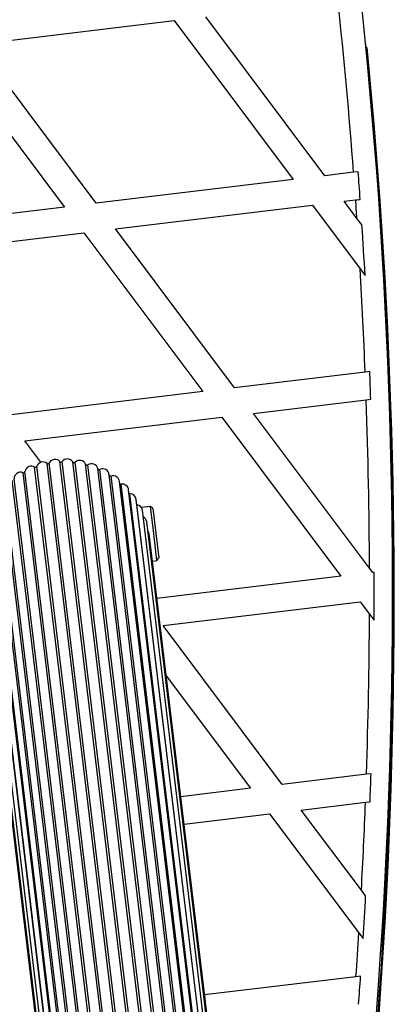
# Model space of a CAD drawing. Units: millimetres. Extents: x 0 to 19954, y 0 to 17016.
# Drawn here: x 10539 to 10621, y 9567 to 9781 of the extents above; entities that cross this region are included whole.
import ezdxf

# ---------------------------------------------------------------- set-up
doc = ezdxf.new("R2010")
doc.units = ezdxf.units.MM

msp = doc.modelspace()

# ---------------------------------------------------------------- linework, layer by layer
at = {"color": 7, "linetype": 'Continuous', "lineweight": 25, "ltscale": 100}
for p, q in [((10530.23, 9775.45), (10572.99, 9780.6)), ((10572.99, 9780.6), (10598.83, 9746.14)), ((10605.71, 9746.97), (10579.87, 9781.43)), ((10523.35, 9774.62), (10549.19, 9740.16)), ((10556.07, 9740.99), (10530.23, 9775.45)), ((10598.83, 9746.14), (10556.07, 9740.99)), ((10611.93, 9747.72), (10605.71, 9746.97)), ((10612.92, 9747.84), (10611.93, 9747.72)), ((10549.19, 9740.16), (10506.43, 9735.01)), ((10560.23, 9735.45), (10602.99, 9740.6)), ((10602.99, 9740.6), (10613.34, 9726.8)), ((10609.87, 9741.43), (10612.37, 9741.73)), ((10612.65, 9737.72), (10609.87, 9741.43)), ((10613.75, 9736.26), (10612.65, 9737.72)), ((10586.07, 9700.99), (10560.23, 9735.45)), ((10510.59, 9729.47), (10553.35, 9734.62)), ((10553.35, 9734.62), (10579.19, 9700.16)), ((10613.34, 9726.8), (10614.42, 9725.36)), ((10614.44, 9704.41), (10586.07, 9700.99)), ((10615.43, 9704.53), (10614.44, 9704.41)), ((10579.19, 9700.16), (10536.43, 9695.01)), ((10590.23, 9695.45), (10614.66, 9698.39)), ((10614.66, 9698.39), (10615.66, 9698.51)), ((10615.37, 9661.92), (10590.23, 9695.45)), ((10540.59, 9689.47), (10583.35, 9694.62)), ((10583.35, 9694.62), (10609.19, 9660.16)), ((10544.04, 9684.86), (10540.59, 9689.47)), ((10565.48, 9517.97), (10545.41, 9684.61)), ((10565.96, 9518.03), (10545.89, 9684.71)), ((10568.27, 9518.31), (10548.19, 9684.99)), ((10568.75, 9518.37), (10548.68, 9685.01)), ((10571.03, 9518.64), (10551, 9684.92)), ((10571.51, 9518.7), (10551.49, 9684.86)), ((10573.7, 9518.96), (10553.77, 9684.41)), ((10574.15, 9519.02), (10554.24, 9684.28)), ((10560.08, 9517.32), (10540.18, 9682.59)), ((10560.53, 9517.38), (10540.61, 9682.83)), ((10562.73, 9517.64), (10542.71, 9683.81)), ((10563.2, 9517.7), (10543.17, 9683.98)), ((10576.2, 9519.26), (10556.42, 9683.48)), ((10576.62, 9519.31), (10556.87, 9683.28)), ((10578.48, 9519.54), (10558.9, 9682.15)), ((10557.61, 9517.02), (10537.86, 9680.99)), ((10558.03, 9517.07), (10538.25, 9681.29)), ((10578.85, 9519.58), (10559.31, 9681.88)), ((10580.51, 9519.78), (10561.13, 9680.71)), ((10580.8, 9519.82), (10561.5, 9680.11)), ((10555.38, 9516.76), (10535.83, 9679.05)), ((10555.75, 9516.8), (10536.16, 9679.41)), ((10582.24, 9519.99), (10563.1, 9678.89)), ((10582.41, 9520.01), (10563.38, 9678.02)), ((10553.43, 9516.52), (10534.12, 9676.81)), ((10534.34, 9677.48), (10553.72, 9516.56)), ((10583.63, 9520.16), (10564.77, 9676.79)), ((10564.9, 9675.67), (10564.91, 9675.67)), ((10583.64, 9520.16), (10564.91, 9675.67)), ((10551.82, 9516.33), (10532.79, 9674.34)), ((10532.85, 9675.25), (10551.99, 9516.35)), ((10565.8, 9675.14), (10565.8, 9675.14)), ((10567.83, 9675.28), (10565.87, 9675.05)), ((10584.65, 9520.28), (10566.08, 9674.45)), ((10568.39, 9674.85), (10567.83, 9675.28)), ((10568.54, 9669.42), (10567.83, 9675.28)), ((10568.39, 9674.85), (10569.03, 9669.48)), ((10531.73, 9672.81), (10550.6, 9516.18)), ((10550.59, 9516.18), (10531.86, 9671.68)), ((10585.27, 9520.36), (10567.02, 9671.94)), ((10531.01, 9670.23), (10549.58, 9516.06)), ((10585.48, 9520.38), (10567.55, 9669.31)), ((10569.24, 9663.57), (10568.54, 9669.42)), ((10569.03, 9669.48), (10569.68, 9664.12)), ((10530.7, 9667.56), (10548.96, 9515.98)), ((10530.81, 9664.88), (10548.75, 9515.96)), ((10568.25, 9663.45), (10569.24, 9663.57)), ((10569.24, 9663.57), (10569.68, 9664.12)), ((10616.07, 9660.99), (10615.37, 9661.92)), ((10616.37, 9661.03), (10616.07, 9660.99)), ((10609.19, 9660.16), (10569.23, 9655.35)), ((10570.58, 9649.47), (10613.35, 9654.62)), ((10613.35, 9654.62), (10615.37, 9651.92)), ((10615.37, 9651.92), (10616.36, 9650.61)), ((10596.43, 9615.01), (10570.58, 9649.47)), ((10571.25, 9638.59), (10589.55, 9614.18)), ((10614.72, 9617.21), (10596.43, 9615.01)), ((10615.72, 9617.33), (10614.72, 9617.21)), ((10589.55, 9614.18), (10574.4, 9612.36)), ((10600.58, 9609.47), (10614.5, 9611.14)), ((10613.61, 9592.09), (10600.58, 9609.47)), ((10614.5, 9611.14), (10615.5, 9611.26)), ((10575.12, 9606.4), (10593.7, 9608.64)), ((10593.7, 9608.64), (10613.07, 9582.81)), ((10614.54, 9590.85), (10613.61, 9592.09)), ((10613.07, 9582.81), (10613.99, 9581.59)), ((10612.44, 9573.33), (10579.58, 9569.37)), ((10613.45, 9573.45), (10612.44, 9573.33))]:
    msp.add_line(p, q, dxfattribs=at)
at = {"color": 7, "linetype": 'Continuous', "lineweight": 25, "ltscale": 10000}
for centre, radius, start, end in [((9420.38, 9657.04), 1200, 348.83138, 24.90446), ((9420.38, 9657.04), 1195, 4.35208, 6.14133), ((9402.51, 9654.89), 1218.03, 348.93671, 5.68647), ((9402.51, 9654.89), 1218.04, 348.93671, 5.68073), ((9402.51, 9654.89), 1218.25, 348.94017, 5.64773), ((9420.38, 9657.04), 1195.99, 4.06643, 4.35417), ((9420.38, 9657.04), 1195, 3.87121, 4.06409), ((9420.38, 9657.04), 1195.99, 3.27477, 3.79788), ((9420.38, 9657.04), 1195, 2.27183, 3.34666), ((9420.38, 9657.04), 1195.99, 1.98724, 2.27566), ((9420.38, 9657.04), 1195, 0.2342, 1.98316), ((10544.5, 9683.54), 1.4, 49.8575, 161.8784), ((10545.61, 9684.85), 0.314, 229.8575, 332.8784), ((10547.13, 9684.07), 1.4, 40.8575, 152.8784), ((10548.43, 9685.19), 0.314, 220.8575, 323.8784), ((10549.81, 9684.18), 1.4, 31.8575, 143.8784), ((10551.27, 9685.09), 0.314, 211.8575, 314.8784), ((10552.48, 9683.87), 1.4, 22.8575, 134.8784), ((10554.06, 9684.54), 0.314, 202.8575, 305.8784), ((10555.06, 9683.15), 1.4, 13.8575, 125.8784), ((10539.65, 9681.29), 1.4, 67.8575, 179.8784), ((10540.29, 9682.88), 0.314, 247.8575, 350.8784), ((10541.99, 9682.61), 1.4, 58.8575, 170.8784), ((10542.87, 9684.07), 0.314, 238.8575, 341.8784), ((10556.73, 9683.56), 0.314, 193.8575, 296.8784), ((10557.5, 9682.03), 1.4, 4.8575, 116.8784), ((10559.21, 9682.17), 0.314, 188.8784, 287.8784), ((10559.74, 9680.54), 1.4, 6.8679, 107.8784), ((10561.45, 9680.42), 0.314, 212.77, 278.8784), ((10561.71, 9678.73), 1.4, 6.8679, 98.8784), ((10563.38, 9678.34), 0.314, 234.7594, 269.8784), ((10563.38, 9676.62), 1.4, 6.8679, 89.8784), ((10564.69, 9674.28), 1.4, 6.8679, 80.8784), ((10565.63, 9671.77), 1.4, 6.8679, 63.3245), ((10566.16, 9669.14), 1.4, 6.8679, 38.6974), ((9420.38, 9657.04), 1195.99, 359.69183, 0.19107), ((9420.38, 9657.04), 1195, 358.09019, 359.75478), ((9420.38, 9657.04), 1195.99, 357.8066, 358.09755), ((9420.38, 9657.04), 1195, 356.88456, 357.79899), ((9420.38, 9657.04), 1195.99, 356.383, 356.82776), ((9420.38, 9657.04), 1195, 355.98299, 356.43892), ((9420.38, 9657.04), 1195.99, 355.69932, 355.99216)]:
    msp.add_arc(centre, radius, start, end, dxfattribs=at)
at = {"color": 7, "linetype": 'Continuous', "lineweight": 25, "ltscale": 100}
for points, knots in [([(10612.37, 9741.73), (10612.6, 9741.76), (10612.93, 9741.8), (10613.26, 9741.84), (10613.36, 9741.85)], [0, 0, 0, 0, 0.684854, 1, 1, 1, 1]), ([(10565.84, 9675.09), (10565.83, 9675.09), (10565.81, 9675.12), (10565.8, 9675.14), (10565.8, 9675.14), (10565.81, 9675.13)], [0, 0, 0, 0, 0.1480605, 0.7736549, 1, 1, 1, 1])]:
    msp.add_open_spline(points, degree=3, knots=knots, dxfattribs=at)

doc.saveas('drawing.dxf')
